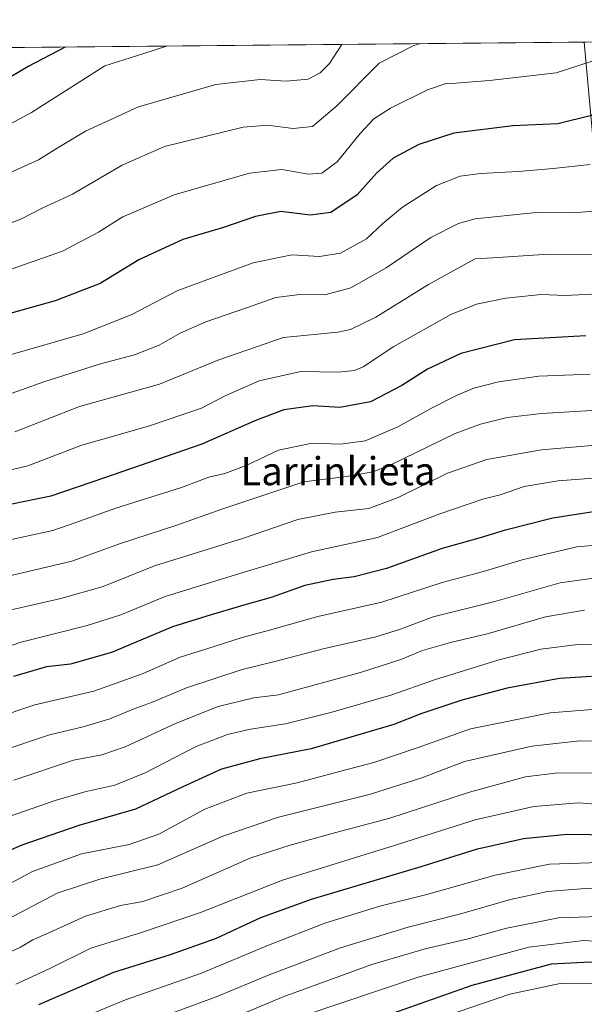
# Model space of a CAD drawing. Units: metres. Extents: x 563083 to 566515, y 4731033 to 4733379.
# Drawn here: x 563326 to 563487, y 4733077 to 4733357 of the extents above; entities that cross this region are included whole.
import ezdxf
from ezdxf.enums import TextEntityAlignment as Align

# ---------------------------------------------------------------- set-up
doc = ezdxf.new("R2010")
doc.units = ezdxf.units.M
doc.header["$MEASUREMENT"] = 0
for name, color, linetype, lineweight in [('Arbolado forestal CxS', 92, 'Continuous', 0), ('Curva de nivel maestra', 36, 'Continuous', 30), ('Curva de nivel normal', 36, 'Continuous', 0), ('Municipio CxS', 142, 'Continuous', 0), ('Texto cartográfico', 19, 'Continuous', 0)]:
    doc.layers.add(name, color=color, linetype=linetype, lineweight=lineweight)
doc.styles.add('Arial', font='txt', dxfattribs={"height": 0.2})

# ---------------------------------------------------------------- blocks, each defined once
blk = doc.blocks.new('*U168')
at = {"layer": 'Curva de nivel normal', "color": 36, "linetype": 'Continuous', "lineweight": 0}
blk.add_polyline3d([(563493.44, 4733236.05, 815), (563474.67, 4733234.43, 815), (563459.04, 4733231.7, 815), (563447.91, 4733227.84, 815), (563433.84, 4733220.87, 815), (563425.53, 4733217.78, 815), (563415.9, 4733216.74, 815), (563405.28, 4733214.6, 815), (563389.56, 4733209.18, 815), (563364.53, 4733201.43, 815), (563349.84, 4733195.56, 815), (563337.84, 4733192.14, 815), (563323.32, 4733188.81, 815)], dxfattribs=at)
blk = doc.blocks.new('*U170')
at = {"layer": 'Curva de nivel normal', "color": 36, "linetype": 'Continuous', "lineweight": 0}
blk.add_polyline3d([(563488.52, 4733315.78, 780), (563477.97, 4733314.65, 780), (563467.96, 4733313.79, 780), (563457.26, 4733313.22, 780), (563451.47, 4733312.47, 780), (563444.8, 4733309.75, 780), (563435.05, 4733303.6, 780), (563429.45, 4733298.9, 780), (563424.85, 4733294.59, 780), (563417.41, 4733290.5, 780), (563411.41, 4733289.54, 780), (563403.54, 4733289.99, 780), (563392.62, 4733287.74, 780), (563371.17, 4733279.87, 780), (563357.89, 4733272.9, 780), (563344.2, 4733267.55, 780), (563320.73, 4733260.76, 780)], dxfattribs=at)
blk = doc.blocks.new('*U172')
at = {"layer": 'Curva de nivel normal', "color": 36, "linetype": 'Continuous', "lineweight": 0}
blk.add_polyline3d([(563440.28, 4733350.17, 765), (563438.32, 4733349.62, 765), (563428.44, 4733344.62, 765), (563416.42, 4733332.48, 765), (563409.42, 4733326.57, 765), (563403.94, 4733326.01, 765), (563396.64, 4733326.95, 765), (563389.69, 4733326.43, 765), (563367.29, 4733320.89, 765), (563355.26, 4733315.54, 765), (563341.14, 4733307.31, 765), (563332.48, 4733303.29, 765), (563326.48, 4733300.19, 765), (563316.14, 4733296.31, 765)], dxfattribs=at)
blk = doc.blocks.new('*U177')
at = {"layer": 'Curva de nivel normal', "color": 36, "linetype": 'Continuous', "lineweight": 0}
blk.add_polyline3d([(563319.18, 4733089.5, 865), (563326.39, 4733092.84, 865), (563329.84, 4733094.88, 865), (563334.44, 4733096.93, 865), (563344.84, 4733101.67, 865), (563354.77, 4733104.69, 865), (563361.15, 4733105.84, 865), (563372.4, 4733109.66, 865), (563391.94, 4733118.26, 865), (563403.1, 4733121.89, 865), (563414.71, 4733125.1, 865), (563431.5, 4733129.51, 865), (563454.13, 4733137, 865), (563470.08, 4733141.31, 865), (563479.27, 4733142.48, 865), (563493.08, 4733142.34, 865)], dxfattribs=at)
blk = doc.blocks.new('*U179')
at = {"layer": 'Curva de nivel normal', "color": 36, "linetype": 'Continuous', "lineweight": 0}
blk.add_polyline3d([(563503.09, 4733227.41, 820), (563479.35, 4733225.65, 820), (563469.71, 4733224, 820), (563462.84, 4733221.68, 820), (563457.98, 4733220.44, 820), (563445.68, 4733216.23, 820), (563427.94, 4733209.54, 820), (563409.14, 4733205.4, 820), (563387.81, 4733199.01, 820), (563367.51, 4733192.73, 820), (563354.9, 4733187.52, 820), (563345.36, 4733184.44, 820), (563326.2, 4733179.6, 820), (563298.17, 4733169.82, 820)], dxfattribs=at)
blk = doc.blocks.new('*U187')
at = {"layer": 'Curva de nivel normal', "color": 36, "linetype": 'Continuous', "lineweight": 0}
blk.add_polyline3d([(563617.13, 4733069.97, 895), (563577.46, 4733076.59, 895), (563553.75, 4733081.64, 895), (563528.04, 4733088.42, 895), (563503.43, 4733093.53, 895), (563486.65, 4733094.69, 895), (563471.08, 4733092.84, 895), (563439.58, 4733084.28, 895), (563406.2, 4733073.1, 895)], dxfattribs=at)
blk = doc.blocks.new('*U188')
at = {"layer": 'Curva de nivel normal', "color": 36, "linetype": 'Continuous', "lineweight": 0}
blk.add_polyline3d([(563417.78, 4733349.96, 760), (563414.26, 4733344.49, 760), (563411.63, 4733341.84, 760), (563408.23, 4733340.05, 760), (563402.01, 4733339.46, 760), (563394.56, 4733340, 760), (563381.96, 4733338.58, 760), (563359.96, 4733332.15, 760), (563344.81, 4733325.29, 760), (563336.81, 4733320.42, 760), (563331.48, 4733317.07, 760), (563317.48, 4733310.83, 760)], dxfattribs=at)
blk = doc.blocks.new('*U193')
at = {"layer": 'Curva de nivel normal', "color": 36, "linetype": 'Continuous', "lineweight": 0}
blk.add_polyline3d([(563492.64, 4733278.98, 795), (563481.43, 4733278.39, 795), (563474.58, 4733278.72, 795), (563464.5, 4733277.68, 795), (563456.13, 4733275.92, 795), (563448.8, 4733273, 795), (563432.65, 4733263.94, 795), (563423.87, 4733258.16, 795), (563421.45, 4733257.07, 795), (563416.74, 4733256.56, 795), (563406.18, 4733256.78, 795), (563394.24, 4733254.15, 795), (563384.81, 4733249.91, 795), (563377.88, 4733246.39, 795), (563363.08, 4733241.35, 795), (563343.54, 4733235.72, 795), (563328.48, 4733229.96, 795), (563310.9, 4733225.78, 795)], dxfattribs=at)
blk = doc.blocks.new('*U195')
at = {"layer": 'Curva de nivel normal', "color": 36, "linetype": 'Continuous', "lineweight": 0}
blk.add_polyline3d([(563491.79, 4733302.61, 785), (563483.72, 4733301.95, 785), (563473.13, 4733302.04, 785), (563455.72, 4733300.24, 785), (563451.01, 4733298.93, 785), (563443.13, 4733294.91, 785), (563430.47, 4733286.34, 785), (563420.35, 4733280.65, 785), (563412.99, 4733278.64, 785), (563405.9, 4733278.73, 785), (563398.99, 4733277.82, 785), (563390.69, 4733274.9, 785), (563379.14, 4733270.9, 785), (563371.81, 4733267.71, 785), (563365.81, 4733264.27, 785), (563358.81, 4733261.58, 785), (563349.08, 4733258.98, 785), (563342.54, 4733256.84, 785), (563333, 4733253.87, 785), (563320.15, 4733249.28, 785)], dxfattribs=at)
blk = doc.blocks.new('*U200')
at = {"layer": 'Curva de nivel normal', "color": 36, "linetype": 'Continuous', "lineweight": 0}
blk.add_polyline3d([(563488.52, 4733256.03, 805), (563473.85, 4733255.45, 805), (563462.45, 4733253.8, 805), (563455.4, 4733252, 805), (563450.62, 4733250.05, 805), (563443.38, 4733246.34, 805), (563433.8, 4733241.01, 805), (563424.47, 4733237.03, 805), (563417.44, 4733236.1, 805), (563409.36, 4733236.33, 805), (563399.78, 4733234.41, 805), (563390.57, 4733230.05, 805), (563384.53, 4733227.73, 805), (563379.92, 4733226.67, 805), (563372.15, 4733223.76, 805), (563353.48, 4733217.83, 805), (563345.81, 4733215.08, 805), (563341.81, 4733213.68, 805), (563335.54, 4733211.49, 805), (563319.72, 4733208.12, 805)], dxfattribs=at)
blk = doc.blocks.new('*U202')
at = {"layer": 'Curva de nivel normal', "color": 36, "linetype": 'Continuous', "lineweight": 0}
blk.add_polyline3d([(563495.37, 4733350.68, 770), (563489.03, 4733345.19, 770), (563478.84, 4733341.85, 770), (563459.89, 4733339.64, 770), (563450.24, 4733338.9, 770), (563447.55, 4733338.82, 770), (563442.16, 4733336.98, 770), (563431.66, 4733331.81, 770), (563426.89, 4733328.76, 770), (563422.99, 4733324.57, 770), (563416.48, 4733316.48, 770), (563412.12, 4733313.26, 770), (563408.28, 4733313.03, 770), (563400.69, 4733314.32, 770), (563391.54, 4733313.3, 770), (563370.08, 4733307.11, 770), (563355.46, 4733300.83, 770), (563348.57, 4733296.49, 770), (563338.33, 4733291.11, 770), (563324.02, 4733286.04, 770)], dxfattribs=at)
blk = doc.blocks.new('*U203')
at = {"layer": 'Curva de nivel normal', "color": 36, "linetype": 'Continuous', "lineweight": 0}
blk.add_polyline3d([(563367.95, 4733349.49, 755), (563361.13, 4733347.26, 755), (563350.35, 4733343.89, 755), (563329.48, 4733330.57, 755), (563319.88, 4733325.48, 755)], dxfattribs=at)
blk = doc.blocks.new('*U204')
at = {"layer": 'Curva de nivel normal', "color": 36, "linetype": 'Continuous', "lineweight": 0}
blk.add_polyline3d([(563488.98, 4733245.64, 810), (563474.68, 4733244.83, 810), (563464.87, 4733243.68, 810), (563457.31, 4733241.83, 810), (563450.08, 4733239.1, 810), (563431.57, 4733230.07, 810), (563426.66, 4733228.25, 810), (563419.18, 4733226.88, 810), (563407.03, 4733225.33, 810), (563383.62, 4733217.53, 810), (563370.81, 4733213, 810), (563354.81, 4733207.84, 810), (563340.93, 4733202.75, 810), (563323.68, 4733198.68, 810)], dxfattribs=at)
blk = doc.blocks.new('*U205')
at = {"layer": 'Curva de nivel normal', "color": 36, "linetype": 'Continuous', "lineweight": 0}
blk.add_polyline3d([(563489.72, 4733290.12, 790), (563476.62, 4733290.19, 790), (563460.8, 4733289.19, 790), (563455.8, 4733288.84, 790), (563452.47, 4733287.04, 790), (563442.47, 4733281.59, 790), (563427.52, 4733272.28, 790), (563420.31, 4733268.73, 790), (563416.68, 4733267.96, 790), (563401.19, 4733266.43, 790), (563382.84, 4733260.12, 790), (563365.93, 4733253.19, 790), (563343.17, 4733246.84, 790), (563324.76, 4733239.64, 790)], dxfattribs=at)
blk = doc.blocks.new('*U226')
at = {"layer": 'Curva de nivel maestra', "color": 36, "linetype": 'Continuous', "lineweight": 30}
blk.add_polyline3d([(563331.61, 4733076.49, 875), (563352.9, 4733085.66, 875), (563369.09, 4733090.73, 875), (563382.12, 4733095.4, 875), (563394.73, 4733101.27, 875), (563409.17, 4733106.48, 875), (563440.39, 4733115.78, 875), (563456.47, 4733120.84, 875), (563469.5, 4733123.81, 875), (563481.93, 4733124.98, 875), (563495.2, 4733124.8, 875)], dxfattribs=at)
blk = doc.blocks.new('*U227')
at = {"layer": 'Curva de nivel maestra', "color": 36, "linetype": 'Continuous', "lineweight": 30}
blk.add_polyline3d([(563339.09, 4733349.22, 750), (563328.53, 4733343.69, 750), (563313.79, 4733334.94, 750)], dxfattribs=at)
blk = doc.blocks.new('*U229')
at = {"layer": 'Curva de nivel maestra', "color": 36, "linetype": 'Continuous', "lineweight": 30}
blk.add_polyline3d([(563526.03, 4733350.97, 775), (563519.52, 4733349.81, 775), (563513.35, 4733347.57, 775), (563509.72, 4733345.38, 775), (563499.07, 4733335.82, 775), (563488.86, 4733329.72, 775), (563479.27, 4733327.35, 775), (563466.45, 4733326.76, 775), (563449.68, 4733324.64, 775), (563439.77, 4733321.46, 775), (563432.47, 4733317.55, 775), (563427.66, 4733313.27, 775), (563422.22, 4733307.12, 775), (563414.66, 4733302.12, 775), (563408.81, 4733301.3, 775), (563400.48, 4733302.34, 775), (563393.26, 4733300.98, 775), (563384.1, 4733297.8, 775), (563372.52, 4733294.37, 775), (563360.02, 4733288.56, 775), (563349.05, 4733281.83, 775), (563336.2, 4733276.92, 775), (563305.97, 4733268.44, 775)], dxfattribs=at)
blk = doc.blocks.new('*U231')
at = {"layer": 'Curva de nivel maestra', "color": 36, "linetype": 'Continuous', "lineweight": 30}
blk.add_polyline3d([(563487.23, 4733266.91, 800), (563466.98, 4733265.77, 800), (563451.67, 4733261.88, 800), (563442.23, 4733257.43, 800), (563434.91, 4733252.77, 800), (563425.94, 4733248.12, 800), (563417.24, 4733246.55, 800), (563409.53, 4733247.05, 800), (563401.26, 4733245.89, 800), (563393.05, 4733242.78, 800), (563377.98, 4733236.06, 800), (563350.25, 4733226.48, 800), (563334.99, 4733221.23, 800), (563320.09, 4733218.24, 800)], dxfattribs=at)
blk = doc.blocks.new('*U236')
at = {"layer": 'Curva de nivel maestra', "color": 36, "linetype": 'Continuous', "lineweight": 30}
blk.add_polyline3d([(563492.52, 4733217.31, 825), (563477.86, 4733215.02, 825), (563463.98, 4733211.52, 825), (563457.22, 4733209.42, 825), (563446.37, 4733206.37, 825), (563430.52, 4733200.7, 825), (563421.34, 4733198.28, 825), (563415.32, 4733197.58, 825), (563407.28, 4733195.8, 825), (563397.69, 4733192.39, 825), (563390.62, 4733190.45, 825), (563380.66, 4733187.52, 825), (563369.63, 4733184.01, 825), (563352.24, 4733176.78, 825), (563340.56, 4733173.43, 825), (563333.71, 4733172.64, 825), (563324.31, 4733169.92, 825)], dxfattribs=at)

msp = doc.modelspace()

# ---------------------------------------------------------------- linework, layer by layer
at = {"layer": 'Arbolado forestal CxS', "color": 92, "linetype": 'Continuous', "lineweight": 0}
for points in [[(563088.8, 4732688.22, 926.95), (563083.14, 4733306.99, 786.98), (563123.8, 4733276.61, 764.46), (563140.51, 4733276.61, 756.91), (563198.09, 4733308.45, 749.21), (563223, 4733322.46, 742.77), (563261.97, 4733348.5, 737.02), (563486.83, 4733350.6, 769.55), (563493.32, 4733278.43, 796.77), (563517.15, 4733252.69, 808.62), (563536.99, 4733241.51, 807.3), (563561.72, 4733245, 794.13), (563594.76, 4733295.6, 759.53), (563622.85, 4733351.87, 730.88), (564171.88, 4733357, 811.57)], [(563622.85, 4733351.87, 730.88), (563486.83, 4733350.6, 769.55)], [(563486.83, 4733350.6, 769.55), (563261.97, 4733348.5, 737.02)]]:
    msp.add_polyline3d(points, dxfattribs=at)
at = {"layer": 'Curva de nivel maestra', "color": 36, "linetype": 'Continuous', "lineweight": 30}
for points in [[(563488.87, 4733169.93, 850), (563479.8, 4733169.32, 850), (563464.88, 4733166.57, 850), (563451.98, 4733163.19, 850), (563440.34, 4733159.25, 850), (563432.66, 4733156.27, 850), (563409.06, 4733149.34, 850), (563394.48, 4733146.45, 850), (563383.58, 4733143.47, 850), (563372.54, 4733138.52, 850), (563359.11, 4733132.14, 850), (563342.91, 4733127.47, 850), (563326.71, 4733121.89, 850), (563306.09, 4733112.85, 850)], [(563398.42, 4733062.04, 900), (563454.87, 4733081.96, 900), (563477.47, 4733088.06, 900), (563488.47, 4733088.6, 900), (563506.68, 4733086.12, 900), (563544.98, 4733076.72, 900), (563582.88, 4733068.76, 900)]]:
    msp.add_polyline3d(points, dxfattribs=at)
at = {"layer": 'Curva de nivel normal', "color": 36, "linetype": 'Continuous', "lineweight": 0}
for points in [[(563499.12, 4733208.04, 830), (563484.75, 4733206.82, 830), (563469.13, 4733203.16, 830), (563457.8, 4733199.76, 830), (563446.38, 4733196.71, 830), (563429.17, 4733191.08, 830), (563410.97, 4733187.03, 830), (563397.21, 4733183.15, 830), (563389.48, 4733181.05, 830), (563381.48, 4733178.47, 830), (563371.81, 4733175.44, 830), (563361.22, 4733170.74, 830), (563347.26, 4733165.69, 830), (563330.47, 4733161.86, 830), (563319.29, 4733158.16, 830)], [(563493.54, 4733198.51, 835), (563479.94, 4733196.6, 835), (563461.32, 4733191.32, 835), (563443.79, 4733186.93, 835), (563434.48, 4733183.38, 835), (563427.47, 4733181.25, 835), (563412.47, 4733177.82, 835), (563399.14, 4733174.23, 835), (563389.46, 4733171.94, 835), (563373.64, 4733166.72, 835), (563363.67, 4733162.5, 835), (563358.45, 4733160.56, 835), (563351.77, 4733157.88, 835), (563344.18, 4733155.59, 835), (563334.57, 4733153.3, 835), (563319.48, 4733148.29, 835)], [(563486.9, 4733188.84, 840), (563475.82, 4733186.93, 840), (563459.6, 4733182.2, 840), (563448.72, 4733179.6, 840), (563440.82, 4733177.28, 840), (563434.62, 4733174.71, 840), (563423.44, 4733171.16, 840), (563399.81, 4733164.65, 840), (563392.73, 4733163.88, 840), (563382.64, 4733161.38, 840), (563370.48, 4733156.56, 840), (563356.14, 4733149.89, 840), (563349.48, 4733147.62, 840), (563341.48, 4733146.04, 840), (563324.48, 4733140.38, 840)], [(563498.8, 4733178.87, 845), (563484.96, 4733179, 845), (563474.49, 4733177.67, 845), (563462.2, 4733174.56, 845), (563444.19, 4733168.93, 845), (563431.8, 4733164.57, 845), (563414.64, 4733159.69, 845), (563401.77, 4733156.38, 845), (563391.83, 4733154.95, 845), (563385.24, 4733153.4, 845), (563376.31, 4733149.96, 845), (563361.81, 4733142.48, 845), (563353.18, 4733138.92, 845), (563344.63, 4733137.1, 845), (563336.18, 4733134.62, 845), (563322.81, 4733129.9, 845)], [(563491.41, 4733160.67, 855), (563477.12, 4733159.6, 855), (563454.47, 4733154.98, 855), (563439.51, 4733149.64, 855), (563426.96, 4733145.4, 855), (563417.18, 4733142.84, 855), (563405.13, 4733139.64, 855), (563390.75, 4733136.63, 855), (563378.8, 4733132.08, 855), (563365.69, 4733125.01, 855), (563357.32, 4733122.09, 855), (563343.69, 4733119.36, 855), (563329.77, 4733114.41, 855), (563321.97, 4733110.16, 855)], [(563322.97, 4733100.91, 860), (563336.81, 4733108.23, 860), (563348.96, 4733112.18, 860), (563365.42, 4733116.27, 860), (563383.96, 4733124.44, 860), (563399.81, 4733129.86, 860), (563425.96, 4733136.4, 860), (563440.56, 4733141.07, 860), (563452.75, 4733145.69, 860), (563471.91, 4733150.1, 860), (563485.56, 4733151.6, 860), (563495.83, 4733151.44, 860)], [(563503.6, 4733132.48, 870), (563485.17, 4733133.94, 870), (563472.47, 4733132.86, 870), (563455.75, 4733129.06, 870), (563433.93, 4733122.16, 870), (563400.9, 4733111.93, 870), (563377.58, 4733102.65, 870), (563361.07, 4733097.11, 870), (563346.34, 4733092.55, 870), (563334.48, 4733086.61, 870), (563324.99, 4733082.28, 870)], [(563331.4, 4733067.52, 880), (563356.22, 4733077.83, 880), (563377.85, 4733085.44, 880), (563396.97, 4733093.42, 880), (563413.01, 4733099.65, 880), (563428.64, 4733104.46, 880), (563441.99, 4733107.81, 880), (563461.49, 4733113.29, 880), (563476.91, 4733116.48, 880), (563491.12, 4733116.96, 880), (563514.12, 4733114.83, 880), (563530.08, 4733111.3, 880), (563557.79, 4733102.89, 880), (563580.84, 4733097.72, 880), (563600.28, 4733094.22, 880), (563647.46, 4733082.75, 880), (563657.47, 4733079.19, 880), (563663.2, 4733075.77, 880)], [(563655.68, 4733074.5, 885), (563645.11, 4733077.6, 885), (563623.86, 4733081.45, 885), (563598.18, 4733087.07, 885), (563563.79, 4733094.28, 885), (563524.31, 4733104.48, 885), (563505, 4733108.61, 885), (563495.8, 4733109.15, 885), (563487.13, 4733109.53, 885), (563476.36, 4733108.63, 885), (563465.84, 4733106.39, 885), (563451.29, 4733102.21, 885), (563436.67, 4733098.48, 885), (563417.48, 4733092.61, 885), (563397.11, 4733084.91, 885), (563382.03, 4733078.62, 885), (563361.47, 4733071.06, 885)], [(563617.07, 4733076.01, 890), (563590, 4733081.46, 890), (563574.16, 4733084.34, 890), (563553.8, 4733089.12, 890), (563531.9, 4733095.08, 890), (563510.4, 4733099.72, 890), (563494.02, 4733101.67, 890), (563479.47, 4733101.15, 890), (563464.8, 4733098.2, 890), (563453.39, 4733095.07, 890), (563441.5, 4733092.35, 890), (563426.39, 4733087.84, 890), (563401.14, 4733078.71, 890), (563385.48, 4733072.07, 890)], [(563530.25, 4733073.4, 905), (563502.23, 4733080.55, 905), (563492.04, 4733082.52, 905), (563479.97, 4733082.45, 905), (563465.65, 4733079.46, 905), (563447, 4733073.03, 905)]]:
    msp.add_polyline3d(points, dxfattribs=at)
at = {"layer": 'Municipio CxS', "color": 142, "linetype": 'Continuous', "lineweight": 0}
msp.add_polyline3d([(563322.52, 4733349.07, 745.42), (563327.52, 4733349.12, 746.78), (563332.51, 4733349.16, 748), (563337.51, 4733349.21, 749.65), (563342.5, 4733349.26, 750.94), (563347.5, 4733349.3, 752.24), (563352.49, 4733349.35, 752.94), (563357.49, 4733349.39, 753.76), (563362.48, 4733349.44, 754), (563367.48, 4733349.49, 754.87), (563372.47, 4733349.53, 755.31), (563377.47, 4733349.58, 755.86), (563382.46, 4733349.63, 756.17), (563387.46, 4733349.67, 755.95), (563392.45, 4733349.72, 755.78), (563397.44, 4733349.77, 755.59), (563402.44, 4733349.81, 755.73), (563407.43, 4733349.86, 756.26), (563412.43, 4733349.91, 757.7), (563417.42, 4733349.95, 759.85), (563422.42, 4733350, 761.55), (563427.41, 4733350.05, 762.83), (563432.41, 4733350.09, 763.87), (563437.4, 4733350.14, 764.68), (563442.4, 4733350.19, 765.06), (563447.39, 4733350.23, 765.38), (563452.39, 4733350.28, 765.55), (563457.38, 4733350.33, 765.54), (563462.38, 4733350.37, 765.46), (563467.37, 4733350.42, 765.76), (563472.36, 4733350.47, 765.79), (563477.36, 4733350.51, 766.44), (563482.35, 4733350.56, 767.16), (563487.35, 4733350.61, 767.94)], dxfattribs=at)

# ---------------------------------------------------------------- block references
at = {"layer": 'Curva de nivel maestra', "color": 36, "linetype": 'Continuous', "lineweight": 30}
for name in ['*U231', '*U229', '*U227', '*U236', '*U226']:
    msp.add_blockref(name, (0, 0), dxfattribs=at)
at = {"layer": 'Curva de nivel normal', "color": 36, "linetype": 'Continuous', "lineweight": 0}
for name in ['*U200', '*U193', '*U205', '*U195', '*U170', '*U204', '*U202', '*U172', '*U188', '*U203', '*U168', '*U179', '*U177', '*U187']:
    msp.add_blockref(name, (0, 0), dxfattribs=at)

# ---------------------------------------------------------------- texts
at = {"layer": 'Texto cartográfico', "color": 19, "linetype": 'Continuous', "lineweight": 0, "style": 'Arial'}
msp.add_text('Larrinkieta', height=8, dxfattribs=at).set_placement((563416.72, 4733228.4), align=Align.MIDDLE_CENTER)

doc.saveas('drawing.dxf')
